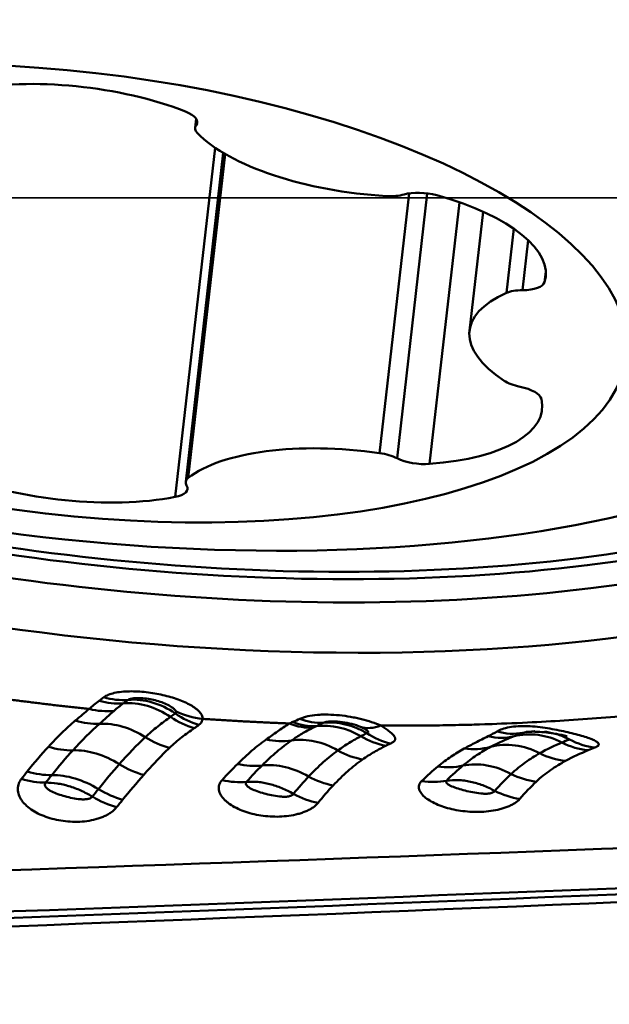
# Model space of a CAD drawing. Extents: x -35 to 122, y -40 to 80.
# Drawn here: x 81 to 83, y 7 to 11 of the extents above; entities that cross this region are included whole.
import ezdxf

# ---------------------------------------------------------------- set-up
doc = ezdxf.new("R2010")
doc.units = 0
doc.linetypes.add('DASH', pattern=[3.75, 3, -0.75])
doc.layers.add('1', color=4, linetype='Continuous', lineweight=50)
doc.layers.add('SK3', color=1, linetype='DASH', lineweight=35)

msp = doc.modelspace()

# ---------------------------------------------------------------- linework, layer by layer
at = {"layer": '1'}
for p, q in [((81.2711, 10.254), (81.2679, 10.2252)), ((81.2732, 10.2503), (81.2713, 10.2334)), ((81.332, 10.1611), (81.2036, 9.0363)), ((81.3583, 10.1443), (81.2374, 9.0846)), ((81.3647, 10.1406), (81.2457, 9.0977)), ((81.9566, 10.014), (81.8612, 9.1777)), ((82.015, 10.014), (81.9177, 9.1611)), ((82.1188, 9.985), (82.0227, 9.1427)), ((82.1946, 9.955), (82.1508, 9.5718)), ((82.2932, 9.9006), (82.2696, 9.6933)), ((82.3402, 9.863), (82.3219, 9.7023)), ((82.3965, 9.7629), (82.3924, 9.7278)), ((80.9585, 8.38), (80.9738, 8.3913)), ((81.0518, 8.3829), (81.0365, 8.3716))]:
    msp.add_line(p, q, dxfattribs=at)
for centre, major_axis in [((80.9011, 9.9908), (-2.7323, 0.3117)), ((80.867, 9.6922), (-1.7884, 0.204))]:
    msp.add_ellipse(centre, major_axis=major_axis, ratio=0.396585, dxfattribs=at)
for centre, major_axis, ratio, start_param, end_param in [((81.0228, 9.8991), (3.3065, -0.3772), 0.396585, 2.14352, 6.283185), ((81.04, 10.0496), (-3.0971, 0.3533), 0.396585, 0, 3.176122), ((81.04, 10.0496), (-3.0398, 0.3468), 0.396585, 0, 3.176122), ((80.8785, 10.1199), (0.597, -0.0681), 0.396585, 0.973061, 2.237591), ((81.0332, 9.9903), (-3.1344, 0.3576), 0.396585, 0, 3.176122), ((81.18, 10.2524), (0.0947, -0.0108), 0.396585, 6.055915, 7.256246), ((81.3626, 10.2144), (0.0947, -0.0108), 0.396585, 2.914323, 3.591055), ((81.8249, 10.2493), (0.597, -0.0681), 0.396585, 3.591055, 4.855585), ((81.8741, 10.044), (0.0947, -0.0108), 0.396585, 4.855585, 5.532317), ((82.0067, 9.9769), (0.0947, -0.0108), 0.396585, 1.190393, 2.390724), ((81.7991, 9.8132), (0.597, -0.0681), 0.396585, 6.209048, 7.473578), ((82.2983, 9.7413), (0.0947, -0.0108), 0.396585, 5.008718, 6.209048), ((82.7479, 9.5037), (0.597, -0.0681), 0.396585, 2.543857, 3.808387), ((82.3454, 9.6632), (0.0947, -0.0108), 0.396585, 1.867125, 2.543857), ((82.3391, 9.4255), (0.0947, -0.0108), 0.396585, 3.808387, 4.485119), ((82.2881, 9.3572), (0.0947, -0.0108), 0.396585, 0.143196, 1.343526), ((81.7876, 9.3855), (0.597, -0.0681), 0.396585, 5.161851, 6.426381), ((81.7901, 8.9466), (0.597, -0.0681), 0.396585, 1.496659, 2.761189), ((81.8499, 9.141), (0.0947, -0.0108), 0.396585, 0.819928, 1.496659), ((81.9854, 9.1812), (0.0947, -0.0108), 0.396585, 3.96152, 5.161851), ((80.8556, 9.2645), (0.597, -0.0681), 0.396585, 4.114653, 5.379183), ((81.1484, 9.0725), (0.0947, -0.0108), 0.396585, 5.379183, 6.579514), ((81.3321, 9.0738), (0.0947, -0.0108), 0.396585, 2.761189, 3.437921), ((80.9845, 8.608), (0.1488, -0.2009), 0.844906, 5.448069, 5.796235), ((80.9998, 8.6193), (0.1488, -0.2009), 0.844886, 5.448098, 5.796264), ((81.0886, 8.1352), (-0.1488, 0.2009), 0.844886, 5.104549, 5.796264), ((81.1039, 8.1466), (-0.1488, 0.2009), 0.844886, 5.102741, 5.796264), ((81.3046, 8.5319), (-0.1375, 0.2088), 0.837815, 2.007555, 2.36427), ((80.9045, 8.536), (-0.1684, 0.1848), 0.816204, 2.201925, 2.550133), ((81.016, 8.0759), (-0.1664, 0.1866), 0.810761, 5.032133, 5.700459), ((81.2886, 8.5211), (-0.1435, 0.2047), 0.841668, 1.984926, 2.342351), ((81.6086, 8.54), (-0.0928, 0.2322), 0.739007, 2.512182, 2.902312), ((81.6312, 8.5498), (-0.1065, 0.2262), 0.772614, 2.46689, 2.835191), ((81.7075, 8.0564), (0.1207, -0.2189), 0.878625, 2.155559, 2.800649), ((81.9119, 8.4828), (-0.0935, 0.2318), 0.837127, 2.253426, 2.623437), ((82.2585, 8.5177), (0.0879, -0.234), 0.787651, 5.745216, 6.159349), ((82.3617, 8.0252), (0.0943, -0.2315), 0.898114, 2.325804, 3.015801), ((81.1985, 8.4494), (-0.1739, 0.1796), 0.8151, 1.857221, 2.209985), ((81.5156, 8.4891), (-0.1417, 0.2059), 0.861112, 2.383823, 2.744725), ((81.64, 8.0148), (0.1404, -0.2069), 0.856986, 2.075305, 2.750349), ((81.895, 8.475), (-0.1179, 0.2204), 0.876677, 2.166664, 2.532545), ((82.2268, 8.5058), (0.0863, -0.2346), 0.818783, 5.786851, 6.186934), ((82.2933, 7.9938), (0.1135, -0.2228), 0.884848, 2.242553, 2.953927), ((82.5353, 8.4658), (-0.1018, 0.2283), 0.903776, 2.296139, 2.670244), ((82.5583, 8.4751), (-0.087, 0.2344), 0.882511, 2.35202, 2.727538), ((80.8066, 8.4384), (-0.1853, 0.1678), 0.751902, 2.119391, 2.476361), ((80.9424, 8.0024), (-0.1854, 0.1677), 0.752323, 4.938003, 5.617401), ((81.8147, 8.4255), (-0.1529, 0.1978), 0.865263, 2.022066, 2.377835), ((82.1439, 8.469), (-0.1165, 0.2212), 0.899256, 2.569711, 2.941558), ((82.2072, 7.9389), (0.1514, -0.199), 0.840674, 2.054508, 2.756951), ((82.4606, 8.4283), (-0.1314, 0.2127), 0.897345, 2.169136, 2.534016), ((80.7307, 8.3499), (-0.1953, 0.1561), 0.713934, 2.075807, 2.432096), ((81.1053, 8.3493), (-0.1884, 0.1644), 0.754037, 1.782923, 2.138966), ((81.4114, 8.3981), (-0.1791, 0.1744), 0.817878, 2.212098, 2.563302), ((81.5553, 7.9458), (0.1721, -0.1813), 0.796251, 1.914966, 2.594891), ((82.0521, 8.4033), (-0.1642, 0.1885), 0.879749, 2.34669, 2.699981), ((80.7099, 8.3239), (-0.1955, 0.1558), 0.701819, 2.07559, 2.430899), ((80.8818, 7.9314), (-0.1944, 0.1572), 0.710819, 4.893862, 5.577561), ((81.3561, 8.3382), (0.1881, -0.1646), 0.778765, 5.303603, 5.654754), ((81.711, 8.3262), (-0.1889, 0.1637), 0.807217, 1.836842, 2.18442), ((81.9962, 8.3478), (-0.1856, 0.1675), 0.844117, 2.224914, 2.575956), ((82.3626, 8.3493), (0.1833, -0.17), 0.8614, 5.049056, 5.399042), ((81.0314, 8.26), (-0.1943, 0.1573), 0.710738, 1.752825, 2.106799), ((82.307, 8.2825), (0.1993, -0.1509), 0.816486, 4.942067, 5.290297), ((81.0107, 8.2339), (-0.1973, 0.1535), 0.703921, 1.73878, 2.091608), ((81.6589, 8.2607), (-0.2005, 0.1493), 0.772063, 1.764169, 2.112319)]:
    msp.add_ellipse(centre, major_axis=major_axis, ratio=ratio, start_param=start_param, end_param=end_param, dxfattribs=at)
for points, degree in [([(74.7748, 13.1695), (79.5877, 12.0802), (84.3988, 10.9235), (89.1971, 9.7031)], 3), ([(74.6793, 13.1399), (79.3881, 12.0803), (84.1008, 10.9552), (88.8072, 9.7678)], 3), ([(86.5359, 10.327), (82.5854, 11.304), (78.6316, 12.2368), (74.6805, 13.1236)], 3), ([(80.9272, 8.3536), (80.7674, 8.3704), (80.6092, 8.3924)], 2), ([(80.9271, 8.3536), (80.9365, 8.3627), (80.947, 8.3714), (80.9585, 8.38)], 3), ([(81.0365, 8.3716), (81.0261, 8.3639), (81.0161, 8.3559), (81.0067, 8.3475)], 3), ([(80.9271, 8.3536), (80.9537, 8.347), (80.9807, 8.345), (81.0067, 8.3475)], 3), ([(81.0067, 8.3475), (80.9921, 8.3345), (80.9766, 8.3207), (80.9602, 8.3059)], 3), ([(81.1886, 8.3282), (81.1937, 8.3319), (81.199, 8.3356), (81.2042, 8.3392)], 3), ([(81.2064, 8.3454), (81.233, 8.3331), (81.262, 8.3251), (81.2915, 8.3219)], 3), ([(81.2915, 8.3219), (81.4321, 8.3123), (81.5705, 8.3069)], 2), ([(81.5703, 8.3069), (81.5744, 8.3086), (81.5785, 8.3103), (81.5826, 8.312)], 3), ([(81.5826, 8.312), (81.5905, 8.3151), (81.598, 8.3184), (81.6052, 8.3218)], 3), ([(81.68, 8.3093), (81.6729, 8.3054), (81.6656, 8.3017), (81.6581, 8.2982)], 3), ([(80.9602, 8.3059), (80.9322, 8.2807), (80.9032, 8.2521), (80.8745, 8.2204)], 3), ([(81.2799, 8.3023), (81.275, 8.2988), (81.27, 8.2953), (81.2651, 8.2918)], 3), ([(81.5703, 8.3069), (81.5964, 8.2963), (81.6232, 8.2918), (81.6485, 8.2938)], 3), ([(81.6581, 8.2982), (81.6549, 8.2968), (81.6517, 8.2953), (81.6485, 8.2938)], 3), ([(81.8004, 8.2958), (81.8199, 8.2899), (81.8423, 8.2914), (81.8655, 8.3001)], 3), ([(81.8013, 8.2657), (81.8074, 8.269), (81.8137, 8.2724), (81.8203, 8.2758)], 3), ([(82.2112, 8.2659), (82.2207, 8.2706), (82.2301, 8.2757), (82.2395, 8.2812)], 3), ([(82.3229, 8.2769), (82.3131, 8.2729), (82.3036, 8.2691), (82.2942, 8.2655)], 3), ([(81.0238, 8.1758), (81.0521, 8.2077), (81.0797, 8.2369), (81.1072, 8.2626)], 3), ([(82.377, 8.211), (82.4004, 8.2242), (82.4248, 8.2354), (82.4485, 8.2455)], 3), ([(82.4485, 8.2455), (82.4563, 8.2488), (82.4644, 8.2522), (82.4728, 8.2556)], 3), ([(80.7276, 8.1524), (80.7498, 8.1805), (80.7728, 8.207), (80.7955, 8.232)], 3), ([(80.8745, 8.2204), (80.8518, 8.1953), (80.8288, 8.1687), (80.8062, 8.1407)], 3), ([(81.897, 8.2426), (81.8913, 8.2402), (81.886, 8.2377), (81.8812, 8.2351)], 3), ([(82.5324, 8.2206), (82.5091, 8.2105), (82.4835, 8.1997), (82.4596, 8.1863)], 3), ([(82.5548, 8.2297), (82.547, 8.2267), (82.5395, 8.2237), (82.5324, 8.2206)], 3), ([(80.7087, 8.1284), (80.7151, 8.1365), (80.7214, 8.1445), (80.7276, 8.1524)], 3), ([(80.9566, 8.0957), (80.9793, 8.1237), (81.0015, 8.1506), (81.0238, 8.1758)], 3), ([(81.3545, 8.1248), (81.3713, 8.1431), (81.388, 8.1603), (81.4042, 8.1763)], 3), ([(81.4834, 8.1719), (81.4667, 8.1554), (81.4498, 8.1377), (81.4329, 8.1189)], 3), ([(81.9969, 8.1216), (82.0143, 8.139), (82.0315, 8.1545), (82.0487, 8.1682)], 3), ([(82.1297, 8.1711), (82.1122, 8.1568), (82.0947, 8.1406), (82.0771, 8.1225)], 3), ([(80.8062, 8.1407), (80.7998, 8.1326), (80.7932, 8.1245), (80.7867, 8.1163)], 3), ([(81.1022, 8.1411), (81.0797, 8.1158), (81.0576, 8.0888), (81.0345, 8.0609)], 3), ([(81.5842, 8.0801), (81.6005, 8.0999), (81.6168, 8.1186), (81.6332, 8.136)], 3), ([(82.2324, 8.0897), (82.25, 8.1098), (82.2675, 8.128), (82.2849, 8.1441)], 3), ([(82.3655, 8.1194), (82.348, 8.1028), (82.3304, 8.0843), (82.3127, 8.0637)], 3), ([(87.3203, 8.1018), (82.7203, 7.8895), (78.1173, 7.7337), (73.5198, 7.634)], 3), ([(80.9371, 8.0713), (80.9436, 8.0795), (80.9501, 8.0877), (80.9566, 8.0957)], 3), ([(81.7118, 8.1072), (81.6954, 8.0898), (81.6794, 8.071), (81.6634, 8.0511)], 3), ([(81.0345, 8.0609), (81.028, 8.0531), (81.0215, 8.0451), (81.0151, 8.037)], 3), ([(72.9451, 7.4734), (77.7989, 7.583), (82.6592, 7.7562), (87.5155, 7.9932)], 3), ([(87.5167, 7.9762), (82.6596, 7.7365), (77.7985, 7.5608), (72.9439, 7.4489)], 3), ([(87.4218, 7.9524), (82.4561, 7.702), (77.4921, 7.5189), (72.5413, 7.4025)], 3)]:
    msp.add_open_spline(points, degree=degree, dxfattribs=at)
for points, degree, knots in [([(86.4862, 10.3392), (86.455, 10.3468), (85.8015, 10.5063), (84.5348, 10.8131), (82.7324, 11.2431), (81.0075, 11.6489), (79.3856, 12.0252), (77.8405, 12.379), (76.3469, 12.7167), (75.3683, 12.9351), (74.879, 13.0436)], 3, [0, 0, 0, 0, 0.007092, 0.148936, 0.29078, 0.432624, 0.574468, 0.716312, 0.858156, 1, 1, 1, 1]), ([(81.8654, 8.3001), (82.1755, 8.298), (83.0842, 8.3579), (83.5787, 8.4841)], 2, [0, 0, 0, 0.328812, 1, 1, 1]), ([(80.9738, 8.3913), (80.9778, 8.3942), (80.9826, 8.3969), (80.994, 8.4015), (81.0006, 8.4035), (81.0148, 8.4067), (81.0225, 8.4079), (81.0389, 8.4096), (81.0474, 8.4102), (81.0649, 8.4105), (81.074, 8.4104), (81.0922, 8.4094), (81.1013, 8.4087), (81.1195, 8.4066), (81.1287, 8.4053), (81.1466, 8.4022), (81.1554, 8.4004), (81.1726, 8.3965), (81.1811, 8.3943), (81.1976, 8.3895), (81.2133, 8.3843), (81.2277, 8.3785), (81.2414, 8.3723), (81.2479, 8.3691), (81.2595, 8.3624), (81.2648, 8.359), (81.2719, 8.3536), (81.2741, 8.3518), (81.2781, 8.3482), (81.28, 8.3463), (81.2851, 8.3407), (81.2876, 8.3369), (81.291, 8.3294), (81.2918, 8.3256), (81.2915, 8.3219)], 3, [0, 0, 0, 0, 0.0625, 0.0625, 0.125, 0.125, 0.1875, 0.1875, 0.25, 0.25, 0.3125, 0.3125, 0.375, 0.375, 0.4375, 0.4375, 0.5, 0.5, 0.5625, 0.5625, 0.625, 0.6875, 0.6875, 0.75, 0.75, 0.8125, 0.8125, 0.84375, 0.84375, 0.875, 0.875, 0.9375, 0.9375, 1, 1, 1, 1]), ([(81.2064, 8.3454), (81.2056, 8.3474), (81.2042, 8.3494), (81.2006, 8.3532), (81.1984, 8.3551), (81.1912, 8.3605), (81.1856, 8.3638), (81.1736, 8.3699), (81.1671, 8.3727), (81.1536, 8.3776), (81.1466, 8.3797), (81.1322, 8.3834), (81.1248, 8.3849), (81.1096, 8.3872), (81.1018, 8.388), (81.09, 8.3886), (81.086, 8.3887), (81.0782, 8.3885), (81.0742, 8.3883), (81.0666, 8.3875), (81.0629, 8.387), (81.0563, 8.3853), (81.0535, 8.3842), (81.0518, 8.3829)], 3, [0, 0, 0, 0, 0.0625, 0.0625, 0.125, 0.125, 0.25, 0.25, 0.375, 0.375, 0.5, 0.5, 0.625, 0.625, 0.75, 0.75, 0.8125, 0.8125, 0.875, 0.875, 0.9375, 0.9375, 1, 1, 1, 1]), ([(80.8821, 8.316), (80.8901, 8.3227), (80.8978, 8.3293), (80.9127, 8.3418), (80.92, 8.3479), (80.9272, 8.3536)], 3, [0, 0, 0, 0, 0.5, 0.5, 1, 1, 1, 1]), ([(81.2042, 8.3392), (81.2055, 8.34), (81.2063, 8.3409), (81.207, 8.343), (81.2069, 8.3442), (81.2064, 8.3454)], 3, [0, 0, 0, 0, 0.5, 0.5, 1, 1, 1, 1]), ([(80.7955, 8.232), (80.8097, 8.2477), (80.8242, 8.2625), (80.8532, 8.2905), (80.8677, 8.3037), (80.8821, 8.316)], 3, [0, 0, 0, 0, 0.5, 0.5, 1, 1, 1, 1]), ([(81.1072, 8.2626), (81.1204, 8.275), (81.1339, 8.2865), (81.1612, 8.3083), (81.175, 8.3184), (81.1886, 8.3282)], 3, [0, 0, 0, 0, 0.5, 0.5, 1, 1, 1, 1]), ([(81.2915, 8.322), (81.2915, 8.3202), (81.2912, 8.3184), (81.2903, 8.3149), (81.2896, 8.3132), (81.2868, 8.3083), (81.2839, 8.3051), (81.2799, 8.3023)], 3, [0, 0, 0, 0, 0.25, 0.25, 0.5, 0.5, 1, 1, 1, 1]), ([(81.6052, 8.3218), (81.6123, 8.3251), (81.6206, 8.3278), (81.6397, 8.3321), (81.6502, 8.3336), (81.6668, 8.335), (81.6725, 8.3353), (81.6841, 8.3356), (81.69, 8.3356), (81.7078, 8.3353), (81.7201, 8.3345), (81.7443, 8.3321), (81.7563, 8.3304), (81.7742, 8.3272), (81.7801, 8.3261), (81.7918, 8.3236), (81.7975, 8.3223), (81.8144, 8.3181), (81.8253, 8.3149), (81.8463, 8.308), (81.8562, 8.3042), (81.8655, 8.3001)], 3, [0, 0, 0, 0, 0.125, 0.125, 0.25, 0.25, 0.3125, 0.3125, 0.375, 0.375, 0.5, 0.5, 0.625, 0.625, 0.6875, 0.6875, 0.75, 0.75, 0.875, 0.875, 1, 1, 1, 1]), ([(81.8004, 8.2958), (81.7915, 8.2996), (81.7821, 8.3028), (81.7625, 8.3081), (81.7523, 8.3102), (81.7313, 8.313), (81.7205, 8.3138), (81.7043, 8.3135), (81.6989, 8.3132), (81.6886, 8.3119), (81.6837, 8.3108), (81.68, 8.3093)], 3, [0, 0, 0, 0, 0.25, 0.25, 0.5, 0.5, 0.75, 0.75, 0.875, 0.875, 1, 1, 1, 1]), ([(81.68, 8.3093), (81.6858, 8.3099), (81.6917, 8.3102), (81.7035, 8.3103), (81.7095, 8.3101), (81.7274, 8.3088), (81.7393, 8.3069), (81.7629, 8.3013), (81.7748, 8.2975), (81.7981, 8.2879), (81.8094, 8.2823), (81.8203, 8.2758)], 3, [0, 0, 0, 0, 0.125, 0.125, 0.25, 0.25, 0.5, 0.5, 0.75, 0.75, 1, 1, 1, 1]), ([(81.2651, 8.2918), (81.2586, 8.287), (81.2518, 8.2823), (81.2382, 8.2725), (81.2313, 8.2675), (81.2109, 8.2519), (81.1975, 8.2406), (81.1848, 8.2285)], 3, [0, 0, 0, 0, 0.25, 0.25, 0.5, 0.5, 1, 1, 1, 1]), ([(81.4967, 8.2556), (81.5089, 8.2642), (81.5207, 8.2725), (81.5449, 8.2892), (81.5574, 8.2976), (81.5706, 8.307)], 3, [0, 0, 0, 0, 0.5, 0.5, 1, 1, 1, 1]), ([(81.6485, 8.2938), (81.6347, 8.2873), (81.6228, 8.2806), (81.5998, 8.2667), (81.5889, 8.2595), (81.5778, 8.2519)], 3, [0, 0, 0, 0, 0.5, 0.5, 1, 1, 1, 1]), ([(81.8203, 8.2758), (81.8217, 8.2761), (81.8228, 8.2767), (81.8242, 8.2779), (81.8245, 8.2786), (81.8243, 8.2811), (81.8226, 8.283), (81.8179, 8.2868), (81.8149, 8.2887), (81.8081, 8.2923), (81.8043, 8.2941), (81.8004, 8.2958)], 3, [0, 0, 0, 0, 0.125, 0.125, 0.25, 0.25, 0.5, 0.5, 0.75, 0.75, 1, 1, 1, 1]), ([(81.8651, 8.3003), (81.8698, 8.2973), (81.8743, 8.2944), (81.8827, 8.2887), (81.8867, 8.2859), (81.8976, 8.2778), (81.9036, 8.2727), (81.9093, 8.2653), (81.9106, 8.263), (81.912, 8.2584), (81.912, 8.2562), (81.9104, 8.2519), (81.9089, 8.2499), (81.9042, 8.2461), (81.901, 8.2442), (81.897, 8.2426)], 3, [0, 0, 0, 0, 0.125, 0.125, 0.25, 0.25, 0.5, 0.5, 0.625, 0.625, 0.75, 0.75, 0.875, 0.875, 1, 1, 1, 1]), ([(82.2395, 8.2812), (82.2441, 8.2839), (82.2497, 8.2865), (82.263, 8.2912), (82.2709, 8.2933), (82.288, 8.2964), (82.2973, 8.2975), (82.3123, 8.2984), (82.3175, 8.2986), (82.3279, 8.2986), (82.3331, 8.2985), (82.3489, 8.2979), (82.3595, 8.2971), (82.381, 8.2947), (82.3916, 8.2933), (82.4121, 8.29), (82.4221, 8.2882), (82.4417, 8.2843), (82.4513, 8.2823), (82.479, 8.276), (82.4959, 8.2717), (82.5186, 8.2651), (82.5256, 8.2629), (82.5383, 8.2586), (82.544, 8.2564), (82.5514, 8.2532), (82.5537, 8.2521), (82.5577, 8.2499), (82.5612, 8.2477), (82.5637, 8.2456), (82.5656, 8.2435), (82.5663, 8.2425), (82.5673, 8.2393), (82.5668, 8.2373), (82.5639, 8.2343), (82.5625, 8.2334), (82.5592, 8.2315), (82.5572, 8.2306), (82.5548, 8.2297)], 3, [0, 0, 0, 0, 0.0625, 0.0625, 0.125, 0.125, 0.1875, 0.1875, 0.21875, 0.21875, 0.25, 0.25, 0.3125, 0.3125, 0.375, 0.375, 0.4375, 0.4375, 0.5, 0.5, 0.625, 0.625, 0.6875, 0.6875, 0.75, 0.75, 0.78125, 0.78125, 0.8125, 0.84375, 0.84375, 0.875, 0.875, 0.9375, 0.9375, 0.96875, 0.96875, 1, 1, 1, 1]), ([(82.3229, 8.2769), (82.3351, 8.2796), (82.3475, 8.2812), (82.3605, 8.2818), (82.3609, 8.2818), (82.3614, 8.2818)], 3, [0, 0, 0, 0, 0.967474, 0.967474, 1, 1, 1, 1]), ([(82.3317, 8.2791), (82.3318, 8.2792), (82.3329, 8.2794), (82.3365, 8.2798), (82.3452, 8.2804), (82.3587, 8.2807), (82.3798, 8.2798), (82.4085, 8.2769), (82.4359, 8.2725), (82.4547, 8.2685), (82.4634, 8.2663), (82.4651, 8.2657), (82.4651, 8.2657)], 3, [0, 0, 0, 0, 0.031242, 0.091908, 0.152261, 0.238197, 0.352035, 0.511329, 0.715828, 0.843595, 0.931407, 1, 1, 1, 1]), ([(82.3925, 8.2805), (82.3945, 8.2803), (82.3964, 8.28), (82.4111, 8.278), (82.4236, 8.275), (82.4486, 8.2669), (82.4609, 8.2617), (82.4728, 8.2556)], 3, [0, 0, 0, 0, 0.071088, 0.071088, 0.535544, 0.535544, 1, 1, 1, 1]), ([(81.4042, 8.1763), (81.42, 8.1919), (81.4355, 8.2063), (81.4661, 8.2326), (81.4811, 8.2445), (81.4967, 8.2556)], 3, [0, 0, 0, 0, 0.5, 0.5, 1, 1, 1, 1]), ([(81.5778, 8.2519), (81.5618, 8.241), (81.5463, 8.2289), (81.515, 8.2022), (81.4993, 8.1877), (81.4834, 8.1719)], 3, [0, 0, 0, 0, 0.5, 0.5, 1, 1, 1, 1]), ([(81.7273, 8.2201), (81.7393, 8.2289), (81.7516, 8.237), (81.7764, 8.252), (81.789, 8.259), (81.8013, 8.2657)], 3, [0, 0, 0, 0, 0.5, 0.5, 1, 1, 1, 1]), ([(82.1343, 8.2263), (82.1466, 8.2329), (82.1586, 8.2392), (82.1776, 8.2489), (82.184, 8.2522), (82.1973, 8.2589), (82.2041, 8.2623), (82.2112, 8.2659)], 3, [0, 0, 0, 0, 0.5, 0.5, 0.75, 0.75, 1, 1, 1, 1]), ([(82.2942, 8.2655), (82.2801, 8.2601), (82.2671, 8.2546), (82.2423, 8.2433), (82.2304, 8.2375), (82.2186, 8.2314)], 3, [0, 0, 0, 0, 0.5, 0.5, 1, 1, 1, 1]), ([(81.1848, 8.2285), (81.1712, 8.2155), (81.1576, 8.2016), (81.1302, 8.1724), (81.1164, 8.1571), (81.1022, 8.1411)], 3, [0, 0, 0, 0, 0.5, 0.5, 1, 1, 1, 1]), ([(81.6332, 8.136), (81.6488, 8.1526), (81.6645, 8.1679), (81.6959, 8.196), (81.7116, 8.2087), (81.7273, 8.2201)], 3, [0, 0, 0, 0, 0.5, 0.5, 1, 1, 1, 1]), ([(81.8812, 8.2351), (81.8693, 8.2285), (81.8566, 8.2219), (81.8312, 8.2075), (81.8187, 8.1997), (81.8067, 8.1911)], 3, [0, 0, 0, 0, 0.5, 0.5, 1, 1, 1, 1]), ([(82.0487, 8.1682), (82.0563, 8.1741), (82.0635, 8.1798), (82.0778, 8.1905), (82.0847, 8.1955), (82.1056, 8.2099), (82.1195, 8.2184), (82.1343, 8.2263)], 3, [0, 0, 0, 0, 0.25, 0.25, 0.5, 0.5, 1, 1, 1, 1]), ([(82.2186, 8.2314), (82.2032, 8.2234), (82.1886, 8.2145), (82.1593, 8.1945), (82.1448, 8.1834), (82.1297, 8.1711)], 3, [0, 0, 0, 0, 0.5, 0.5, 1, 1, 1, 1]), ([(81.8067, 8.1911), (81.7988, 8.1854), (81.7908, 8.1794), (81.7748, 8.1668), (81.7668, 8.1601), (81.7431, 8.1392), (81.7274, 8.1238), (81.7118, 8.1072)], 3, [0, 0, 0, 0, 0.25, 0.25, 0.5, 0.5, 1, 1, 1, 1]), ([(82.2849, 8.1441), (82.2999, 8.1579), (82.3152, 8.1703), (82.346, 8.1925), (82.3616, 8.2023), (82.377, 8.211)], 3, [0, 0, 0, 0, 0.5, 0.5, 1, 1, 1, 1]), ([(82.4596, 8.1863), (82.444, 8.1776), (82.4278, 8.1679), (82.396, 8.1458), (82.3803, 8.1335), (82.3655, 8.1194)], 3, [0, 0, 0, 0, 0.5, 0.5, 1, 1, 1, 1]), ([(81.0151, 8.037), (81.0106, 8.0313), (81.0049, 8.026), (80.9948, 8.0187), (80.9912, 8.0164), (80.9835, 8.012), (80.9755, 8.008), (80.9668, 8.0045), (80.9578, 8.0013), (80.9531, 7.9999), (80.9389, 7.996), (80.9291, 7.994), (80.9091, 7.9913), (80.8988, 7.9905), (80.8785, 7.9901), (80.8684, 7.9904), (80.8482, 7.9921), (80.8383, 7.9934), (80.819, 7.997), (80.8096, 7.9993), (80.7821, 8.0076), (80.7654, 8.0147), (80.7431, 8.0278), (80.7362, 8.0326), (80.7239, 8.0428), (80.7184, 8.0482), (80.7114, 8.0568), (80.7092, 8.0598), (80.7054, 8.0658), (80.7038, 8.0689), (80.6996, 8.0781), (80.6978, 8.0845), (80.6969, 8.0942), (80.6969, 8.0975), (80.6975, 8.1039), (80.6988, 8.1103), (80.7013, 8.1164), (80.7045, 8.1225), (80.7065, 8.1255), (80.7087, 8.1284)], 3, [0, 0, 0, 0, 0.0625, 0.0625, 0.09375, 0.09375, 0.125, 0.15625, 0.15625, 0.1875, 0.1875, 0.25, 0.25, 0.3125, 0.3125, 0.375, 0.375, 0.4375, 0.4375, 0.5, 0.5, 0.625, 0.625, 0.6875, 0.6875, 0.75, 0.75, 0.78125, 0.78125, 0.8125, 0.8125, 0.875, 0.875, 0.90625, 0.90625, 0.9375, 0.96875, 0.96875, 1, 1, 1, 1]), ([(81.6634, 8.0511), (81.6592, 8.0459), (81.6539, 8.0411), (81.6443, 8.0344), (81.6407, 8.0322), (81.6333, 8.0282), (81.6255, 8.0244), (81.617, 8.0211), (81.6082, 8.0181), (81.6036, 8.0167), (81.5895, 8.0129), (81.5799, 8.011), (81.56, 8.0082), (81.5498, 8.0073), (81.5296, 8.0066), (81.5194, 8.0068), (81.4993, 8.008), (81.4894, 8.0091), (81.47, 8.012), (81.4604, 8.014), (81.442, 8.0186), (81.4332, 8.0213), (81.4162, 8.0274), (81.4081, 8.0309), (81.3929, 8.0385), (81.3859, 8.0426), (81.3764, 8.0492), (81.3733, 8.0514), (81.3676, 8.0561), (81.3649, 8.0586), (81.3575, 8.0661), (81.3534, 8.0712), (81.3488, 8.0792), (81.3475, 8.0819), (81.3454, 8.0874), (81.3446, 8.0902), (81.3433, 8.0985), (81.3436, 8.104), (81.347, 8.1148), (81.3501, 8.12), (81.3545, 8.1248)], 3, [0, 0, 0, 0, 0.0625, 0.0625, 0.09375, 0.09375, 0.125, 0.15625, 0.15625, 0.1875, 0.1875, 0.25, 0.25, 0.3125, 0.3125, 0.375, 0.375, 0.4375, 0.4375, 0.5, 0.5, 0.5625, 0.5625, 0.625, 0.625, 0.6875, 0.6875, 0.71875, 0.71875, 0.75, 0.75, 0.8125, 0.8125, 0.84375, 0.84375, 0.875, 0.875, 0.9375, 0.9375, 1, 1, 1, 1]), ([(81.4329, 8.1189), (81.4312, 8.1168), (81.4307, 8.1146), (81.4313, 8.1105), (81.4324, 8.1085), (81.4357, 8.1048), (81.4378, 8.1031), (81.4426, 8.0998), (81.4453, 8.0982), (81.4541, 8.0938), (81.4607, 8.0911), (81.4747, 8.0862), (81.4822, 8.0839), (81.4977, 8.0796), (81.5057, 8.0776), (81.5223, 8.0741), (81.5308, 8.0727), (81.5438, 8.0713), (81.5481, 8.071), (81.5568, 8.0708), (81.5611, 8.071), (81.5694, 8.072), (81.5734, 8.0729), (81.5801, 8.0758), (81.5827, 8.0778), (81.5842, 8.0801)], 3, [0, 0, 0, 0, 0.0625, 0.0625, 0.125, 0.125, 0.1875, 0.1875, 0.25, 0.25, 0.375, 0.375, 0.5, 0.5, 0.625, 0.625, 0.75, 0.75, 0.8125, 0.8125, 0.875, 0.875, 0.9375, 0.9375, 1, 1, 1, 1]), ([(81.5842, 8.0801), (81.5782, 8.0836), (81.572, 8.087), (81.5594, 8.0933), (81.553, 8.0962), (81.5339, 8.1041), (81.5211, 8.1084), (81.5018, 8.1133), (81.4954, 8.1147), (81.4825, 8.117), (81.4761, 8.1179), (81.4572, 8.1197), (81.4449, 8.1198), (81.4329, 8.1189)], 3, [0, 0, 0, 0, 0.125, 0.125, 0.25, 0.25, 0.5, 0.5, 0.625, 0.625, 0.75, 0.75, 1, 1, 1, 1]), ([(82.3127, 8.0637), (82.3086, 8.0591), (82.3034, 8.0547), (82.2939, 8.0486), (82.2905, 8.0466), (82.2831, 8.0428), (82.2754, 8.0393), (82.2669, 8.0362), (82.2582, 8.0334), (82.2536, 8.0321), (82.2396, 8.0285), (82.23, 8.0266), (82.2102, 8.0238), (82.2, 8.0229), (82.1798, 8.022), (82.1696, 8.022), (82.1494, 8.0228), (82.1395, 8.0237), (82.1199, 8.0261), (82.1103, 8.0277), (82.0917, 8.0316), (82.0827, 8.0339), (82.0654, 8.0391), (82.0571, 8.0421), (82.0415, 8.0485), (82.0343, 8.052), (82.021, 8.0595), (82.0148, 8.0636), (82.0043, 8.072), (81.9999, 8.0764), (81.9929, 8.0854), (81.9904, 8.0902), (81.9884, 8.0971), (81.9881, 8.0995), (81.988, 8.1041), (81.9883, 8.1064), (81.9903, 8.1132), (81.9929, 8.1176), (81.9969, 8.1216)], 3, [0, 0, 0, 0, 0.0625, 0.0625, 0.09375, 0.09375, 0.125, 0.15625, 0.15625, 0.1875, 0.1875, 0.25, 0.25, 0.3125, 0.3125, 0.375, 0.375, 0.4375, 0.4375, 0.5, 0.5, 0.5625, 0.5625, 0.625, 0.625, 0.6875, 0.6875, 0.75, 0.75, 0.8125, 0.8125, 0.875, 0.875, 0.90625, 0.90625, 0.9375, 0.9375, 1, 1, 1, 1]), ([(82.0771, 8.1225), (82.0759, 8.1207), (82.0757, 8.119), (82.0768, 8.1157), (82.0781, 8.1141), (82.0816, 8.111), (82.0838, 8.1096), (82.0887, 8.1069), (82.0914, 8.1055), (82.1003, 8.1017), (82.107, 8.0994), (82.1213, 8.095), (82.1289, 8.0929), (82.1446, 8.0889), (82.1529, 8.087), (82.1698, 8.0838), (82.1785, 8.0823), (82.1918, 8.081), (82.1963, 8.0807), (82.2051, 8.0805), (82.2095, 8.0807), (82.218, 8.0818), (82.222, 8.0827), (82.2286, 8.0856), (82.2311, 8.0875), (82.2324, 8.0897)], 3, [0, 0, 0, 0, 0.0625, 0.0625, 0.125, 0.125, 0.1875, 0.1875, 0.25, 0.25, 0.375, 0.375, 0.5, 0.5, 0.625, 0.625, 0.75, 0.75, 0.8125, 0.8125, 0.875, 0.875, 0.9375, 0.9375, 1, 1, 1, 1]), ([(82.2324, 8.0897), (82.2198, 8.0967), (82.2067, 8.1029), (82.1806, 8.1129), (82.1674, 8.1167), (82.1476, 8.1209), (82.1409, 8.1221), (82.1278, 8.1237), (82.1212, 8.1242), (82.1019, 8.125), (82.0894, 8.1243), (82.0771, 8.1225)], 3, [0, 0, 0, 0, 0.25, 0.25, 0.5, 0.5, 0.625, 0.625, 0.75, 0.75, 1, 1, 1, 1]), ([(80.7867, 8.1163), (80.7858, 8.1151), (80.7851, 8.1138), (80.7843, 8.1113), (80.7842, 8.11), (80.7845, 8.1063), (80.7856, 8.104), (80.7889, 8.0996), (80.791, 8.0976), (80.7959, 8.0938), (80.7987, 8.0921), (80.8074, 8.0871), (80.8141, 8.0842), (80.828, 8.0788), (80.8354, 8.0763), (80.8508, 8.0717), (80.8587, 8.0696), (80.8749, 8.066), (80.8833, 8.0645), (80.896, 8.063), (80.9003, 8.0627), (80.9087, 8.0624), (80.913, 8.0625), (80.9212, 8.0634), (80.9252, 8.0642), (80.9323, 8.067), (80.9352, 8.0689), (80.9371, 8.0713)], 3, [0, 0, 0, 0, 0.03125, 0.03125, 0.0625, 0.0625, 0.125, 0.125, 0.1875, 0.1875, 0.25, 0.25, 0.375, 0.375, 0.5, 0.5, 0.625, 0.625, 0.75, 0.75, 0.8125, 0.8125, 0.875, 0.875, 0.9375, 0.9375, 1, 1, 1, 1]), ([(80.9371, 8.0713), (80.9311, 8.0749), (80.925, 8.0784), (80.9125, 8.0849), (80.9062, 8.088), (80.8872, 8.0965), (80.8744, 8.1012), (80.8553, 8.1069), (80.849, 8.1086), (80.8362, 8.1115), (80.8298, 8.1127), (80.8109, 8.1155), (80.7986, 8.1164), (80.7867, 8.1163)], 3, [0, 0, 0, 0, 0.125, 0.125, 0.25, 0.25, 0.5, 0.5, 0.625, 0.625, 0.75, 0.75, 1, 1, 1, 1])]:
    msp.add_open_spline(points, degree=degree, knots=knots, dxfattribs=at)
at = {"layer": 'SK3'}
msp.add_line((82.6843, 10), (71, 10), dxfattribs=at)

doc.saveas('drawing.dxf')
